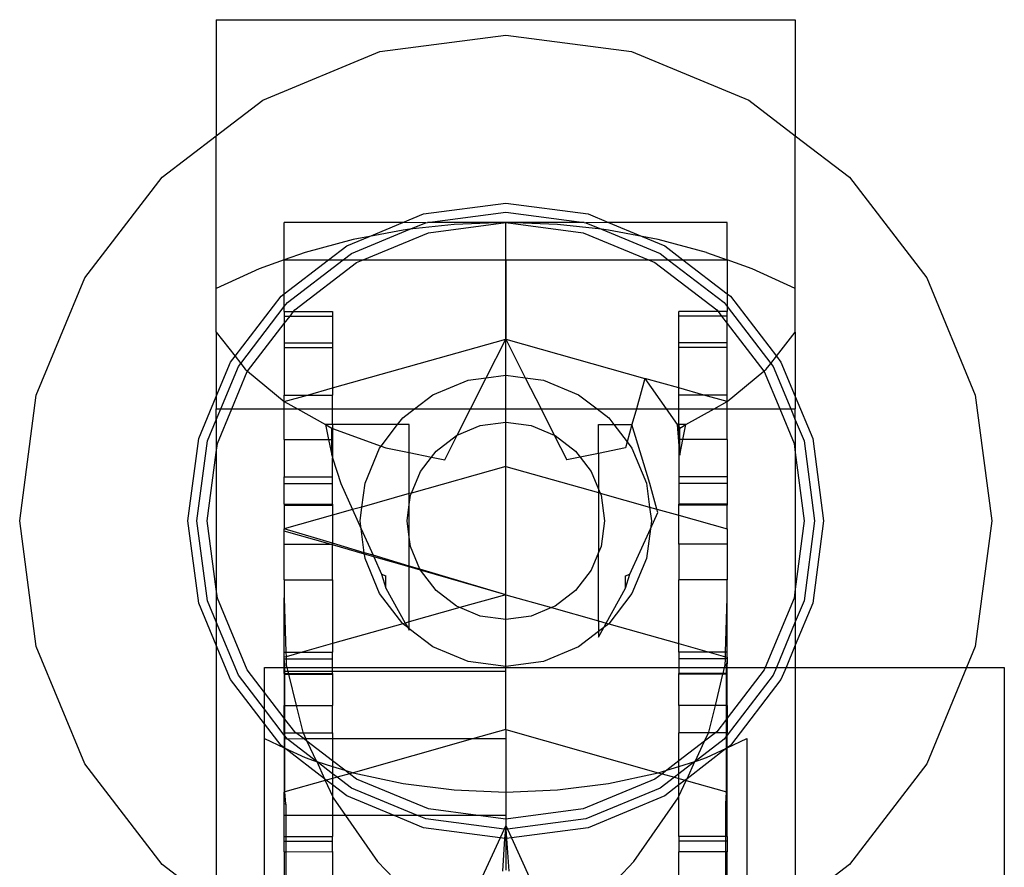
# Model space of a CAD drawing. Units: millimetres. Extents: x 105 to 2947, y -67 to 2166.
# Drawn here: x 313 to 374, y 667 to 720 of the extents above; entities that cross this region are included whole.
import ezdxf

# ---------------------------------------------------------------- set-up
doc = ezdxf.new("R2010")
doc.units = ezdxf.units.MM

msp = doc.modelspace()

# ---------------------------------------------------------------- linework, layer by layer
for p, q in [((325.438, 720.025), (361.438, 720.025)), ((325.438, 720.025), (325.438, 712.807)), ((361.438, 720.025), (361.438, 712.807)), ((335.615, 718.042), (343.438, 719.072)), ((343.438, 719.072), (351.26, 718.042)), ((328.326, 715.023), (335.615, 718.042)), ((351.26, 718.042), (358.55, 715.023)), ((325.438, 712.807), (328.326, 715.023)), ((358.55, 715.023), (361.438, 712.807)), ((322.066, 710.22), (325.438, 712.807)), ((325.438, 703.308), (325.438, 712.807)), ((361.438, 712.807), (364.809, 710.22)), ((361.438, 703.308), (361.438, 712.807)), ((317.263, 703.96), (322.066, 710.22)), ((364.809, 710.22), (369.612, 703.96)), ((338.323, 707.937), (343.438, 708.61)), ((343.438, 708.61), (348.552, 707.937)), ((337.044, 707.407), (338.323, 707.937)), ((338.572, 707.407), (343.438, 708.048)), ((343.438, 708.048), (348.303, 707.407)), ((348.552, 707.937), (349.832, 707.407)), ((329.668, 705.088), (329.668, 707.407)), ((337.044, 707.407), (329.668, 707.407)), ((334.964, 706.545), (337.044, 707.407)), ((338.468, 707.393), (337.044, 707.407)), ((337.483, 706.985), (338.468, 707.393)), ((340.226, 707.289), (337.483, 706.985)), ((338.468, 707.393), (338.572, 707.407)), ((343.438, 707.407), (338.572, 707.407)), ((338.634, 706.775), (343.438, 707.407)), ((343.438, 707.407), (340.226, 707.289)), ((346.649, 707.289), (343.438, 707.407)), ((343.438, 707.407), (348.241, 706.775)), ((348.303, 707.407), (343.438, 707.407)), ((343.438, 679.258), (343.438, 707.407)), ((349.392, 706.985), (346.649, 707.289)), ((348.303, 707.407), (348.407, 707.393)), ((349.832, 707.407), (348.407, 707.393)), ((348.407, 707.393), (349.392, 706.985)), ((349.832, 707.407), (351.912, 706.545)), ((357.207, 707.407), (349.832, 707.407)), ((357.207, 705.088), (357.207, 707.407)), ((333.557, 705.963), (334.964, 706.545)), ((333.838, 705.475), (337.483, 706.985)), ((334.964, 706.545), (333.951, 706.355)), ((334.562, 705.088), (338.634, 706.775)), ((337.052, 706.937), (334.964, 706.545)), ((337.483, 706.985), (337.052, 706.937)), ((348.241, 706.775), (352.313, 705.088)), ((349.823, 706.937), (349.392, 706.985)), ((349.392, 706.985), (353.037, 705.475)), ((351.912, 706.545), (349.823, 706.937)), ((352.924, 706.355), (351.912, 706.545)), ((351.912, 706.545), (353.319, 705.963)), ((333.951, 706.355), (330.959, 705.55)), ((332.417, 705.088), (333.557, 705.963)), ((355.916, 705.55), (352.924, 706.355)), ((353.319, 705.963), (354.458, 705.088)), ((330.959, 705.55), (329.668, 705.088)), ((333.333, 705.088), (333.838, 705.475)), ((353.037, 705.475), (353.542, 705.088)), ((355.916, 705.55), (357.207, 705.088)), ((329.668, 705.088), (328.11, 704.53)), ((329.668, 705.088), (332.417, 705.088)), ((329.668, 702.979), (332.417, 705.088)), ((329.668, 702.979), (329.668, 705.088)), ((329.862, 702.424), (333.333, 705.088)), ((330.315, 701.971), (334.158, 704.921)), ((332.417, 705.088), (333.333, 705.088)), ((333.333, 705.088), (334.562, 705.088)), ((334.158, 704.921), (334.562, 705.088)), ((334.562, 705.088), (343.438, 705.088)), ((343.438, 705.088), (343.438, 700.155)), ((343.438, 705.088), (352.313, 705.088)), ((352.313, 705.088), (352.717, 704.921)), ((352.313, 705.088), (353.542, 705.088)), ((352.717, 704.921), (356.561, 701.971)), ((353.542, 705.088), (357.014, 702.424)), ((353.542, 705.088), (354.458, 705.088)), ((354.458, 705.088), (357.207, 702.979)), ((354.458, 705.088), (357.207, 705.088)), ((358.765, 704.53), (357.207, 705.088)), ((357.207, 705.088), (357.207, 702.979)), ((328.11, 704.53), (325.438, 703.308)), ((361.438, 703.308), (358.765, 704.53)), ((314.243, 696.671), (317.263, 703.96)), ((369.612, 703.96), (372.632, 696.671)), ((325.438, 700.576), (325.438, 703.308)), ((329.464, 702.822), (329.668, 702.979)), ((329.668, 702.172), (329.668, 702.979)), ((357.207, 702.979), (357.412, 702.822)), ((357.207, 702.979), (357.207, 702.172)), ((361.438, 700.576), (361.438, 703.308)), ((326.603, 699.094), (329.464, 702.822)), ((329.668, 702.172), (329.862, 702.424)), ((357.014, 702.424), (357.207, 702.172)), ((357.412, 702.822), (360.272, 699.094)), ((326.959, 698.641), (329.668, 702.172)), ((329.668, 701.862), (329.668, 702.172)), ((329.668, 701.862), (329.668, 701.59)), ((329.668, 701.862), (330.23, 701.862)), ((330.022, 701.59), (330.23, 701.862)), ((330.23, 701.862), (330.315, 701.971)), ((330.23, 701.862), (332.668, 701.862)), ((332.668, 701.862), (332.668, 701.59)), ((356.645, 701.862), (354.207, 701.862)), ((354.207, 701.59), (354.207, 701.862)), ((356.561, 701.971), (356.645, 701.862)), ((357.207, 701.862), (356.645, 701.862)), ((356.645, 701.862), (356.853, 701.59)), ((357.207, 702.172), (359.917, 698.641)), ((357.207, 702.172), (357.207, 701.862)), ((357.207, 701.59), (357.207, 701.862)), ((327.389, 698.158), (329.668, 701.129)), ((329.668, 701.59), (329.668, 701.129)), ((329.668, 701.59), (330.022, 701.59)), ((329.668, 701.129), (330.022, 701.59)), ((329.668, 701.129), (329.668, 699.927)), ((330.022, 701.59), (332.668, 701.59)), ((332.668, 701.59), (332.668, 699.927)), ((354.207, 699.927), (354.207, 701.59)), ((356.853, 701.59), (354.207, 701.59)), ((357.207, 701.59), (356.853, 701.59)), ((356.853, 701.59), (357.207, 701.129)), ((357.207, 701.129), (357.207, 701.59)), ((357.207, 699.927), (357.207, 701.129)), ((357.207, 701.129), (359.487, 698.158)), ((325.438, 700.576), (326.603, 699.094)), ((325.438, 700.576), (325.438, 696.591)), ((360.272, 699.094), (361.438, 700.576)), ((361.438, 700.576), (361.438, 696.591)), ((329.668, 699.927), (332.668, 699.927)), ((329.668, 699.927), (329.668, 699.635)), ((332.668, 697.114), (343.438, 700.155)), ((332.668, 699.927), (332.668, 699.635)), ((342.222, 697.747), (343.438, 700.155)), ((343.438, 700.155), (352.084, 697.713)), ((343.438, 697.907), (343.438, 700.155)), ((343.438, 700.155), (344.654, 697.747)), ((357.207, 699.927), (354.207, 699.927)), ((354.207, 699.635), (354.207, 699.927)), ((357.207, 699.635), (357.207, 699.927)), ((329.668, 699.635), (332.668, 699.635)), ((329.668, 699.635), (329.668, 696.675)), ((332.668, 699.635), (332.668, 697.114)), ((357.207, 699.635), (354.207, 699.635)), ((354.207, 697.114), (354.207, 699.635)), ((357.207, 696.675), (357.207, 699.635)), ((325.438, 696.591), (326.323, 698.729)), ((326.323, 698.729), (326.603, 699.094)), ((326.603, 699.094), (326.959, 698.641)), ((326.81, 698.448), (326.959, 698.641)), ((326.959, 698.641), (327.243, 698.279)), ((359.632, 698.279), (359.917, 698.641)), ((359.917, 698.641), (360.272, 699.094)), ((359.917, 698.641), (360.065, 698.448)), ((360.272, 699.094), (360.552, 698.729)), ((360.552, 698.729), (361.438, 696.591)), ((325.718, 695.811), (326.81, 698.448)), ((326.405, 695.811), (327.365, 698.128)), ((327.243, 698.279), (327.389, 698.158)), ((327.365, 698.128), (327.389, 698.158)), ((327.389, 698.158), (329.668, 696.267)), ((357.207, 696.267), (359.487, 698.158)), ((359.487, 698.158), (359.632, 698.279)), ((359.487, 698.158), (359.51, 698.128)), ((359.51, 698.128), (360.47, 695.811)), ((360.065, 698.448), (361.157, 695.811)), ((338.908, 696.693), (341.093, 697.598)), ((341.093, 697.598), (342.222, 697.747)), ((341.244, 695.811), (342.222, 697.747)), ((342.222, 697.747), (343.438, 697.907)), ((343.438, 697.907), (344.654, 697.747)), ((343.438, 695.811), (343.438, 697.907)), ((344.654, 697.747), (345.782, 697.598)), ((344.654, 697.747), (345.631, 695.811)), ((345.782, 697.598), (347.967, 696.693)), ((352.084, 697.713), (351.558, 695.811)), ((352.084, 697.713), (353.417, 695.811)), ((354.207, 697.114), (352.084, 697.713)), ((331.112, 696.675), (332.668, 697.114)), ((332.668, 697.114), (332.668, 696.675)), ((355.763, 696.675), (354.207, 697.114)), ((354.207, 696.675), (354.207, 697.114)), ((313.214, 688.848), (314.243, 696.671)), ((324.349, 693.963), (325.438, 696.591)), ((325.438, 696.591), (325.438, 695.811)), ((329.668, 696.267), (331.112, 696.675)), ((329.668, 696.267), (329.668, 696.675)), ((329.668, 696.675), (331.112, 696.675)), ((329.668, 696.267), (330.484, 695.811)), ((329.668, 695.811), (329.668, 696.267)), ((331.112, 696.675), (332.668, 696.675)), ((332.668, 695.811), (332.668, 696.675)), ((337.758, 695.811), (338.908, 696.693)), ((347.967, 696.693), (349.117, 695.811)), ((354.207, 695.811), (354.207, 696.675)), ((355.763, 696.675), (354.207, 696.675)), ((357.207, 696.675), (355.763, 696.675)), ((357.207, 696.267), (355.763, 696.675)), ((356.391, 695.811), (357.207, 696.267)), ((357.207, 696.267), (357.207, 696.675)), ((357.207, 695.811), (357.207, 696.267)), ((361.438, 696.591), (362.526, 693.963)), ((361.438, 696.591), (361.438, 695.811)), ((372.632, 696.671), (373.662, 688.848)), ((325.438, 695.811), (325.718, 695.811)), ((325.438, 695.134), (325.438, 695.811)), ((325.438, 695.134), (325.718, 695.811)), ((325.511, 693.652), (326.405, 695.811)), ((325.718, 695.811), (326.405, 695.811)), ((326.405, 695.811), (329.668, 695.811)), ((329.668, 693.905), (329.668, 695.811)), ((329.668, 695.811), (330.484, 695.811)), ((330.484, 695.811), (332.23, 694.834)), ((330.484, 695.811), (332.668, 695.811)), ((332.668, 694.834), (332.668, 695.811)), ((332.668, 695.811), (337.758, 695.811)), ((337.032, 695.254), (337.758, 695.811)), ((337.758, 695.811), (341.244, 695.811)), ((340.421, 694.18), (341.244, 695.811)), ((341.244, 695.811), (343.438, 695.811)), ((343.438, 694.981), (343.438, 695.811)), ((343.438, 695.811), (345.631, 695.811)), ((345.631, 695.811), (346.455, 694.18)), ((345.631, 695.811), (349.117, 695.811)), ((349.117, 695.811), (349.843, 695.254)), ((349.117, 695.811), (351.558, 695.811)), ((351.558, 695.811), (351.287, 694.834)), ((351.558, 695.811), (353.417, 695.811)), ((353.417, 695.811), (354.101, 694.834)), ((353.417, 695.811), (354.207, 695.811)), ((354.207, 694.834), (354.207, 695.811)), ((354.207, 695.811), (356.391, 695.811)), ((354.645, 694.834), (356.391, 695.811)), ((356.391, 695.811), (357.207, 695.811)), ((357.207, 693.905), (357.207, 695.811)), ((357.207, 695.811), (360.47, 695.811)), ((360.47, 695.811), (361.364, 693.652)), ((360.47, 695.811), (361.157, 695.811)), ((361.157, 695.811), (361.438, 695.134)), ((361.157, 695.811), (361.438, 695.811)), ((361.438, 695.134), (361.438, 695.811)), ((324.892, 693.817), (325.438, 695.134)), ((325.438, 695.134), (325.438, 693.093)), ((336.71, 694.834), (337.032, 695.254)), ((341.85, 694.772), (343.438, 694.981)), ((343.438, 694.981), (345.025, 694.772)), ((343.438, 692.234), (343.438, 694.981)), ((349.843, 695.254), (350.165, 694.834)), ((361.438, 695.134), (361.983, 693.817)), ((361.438, 695.134), (361.438, 693.093)), ((332.23, 694.834), (332.621, 694.616)), ((332.668, 694.834), (332.23, 694.834)), ((332.23, 694.834), (332.42, 693.905)), ((332.621, 694.616), (332.668, 694.598)), ((332.621, 693.905), (332.621, 694.616)), ((336.71, 694.834), (332.668, 694.834)), ((332.668, 694.834), (332.668, 694.598)), ((332.668, 694.598), (335.686, 693.499)), ((332.668, 694.598), (332.668, 693.905)), ((335.686, 693.499), (336.71, 694.834)), ((337.438, 694.834), (336.71, 694.834)), ((337.438, 693.089), (337.438, 694.834)), ((340.421, 694.18), (341.85, 694.772)), ((345.025, 694.772), (346.455, 694.18)), ((349.207, 693.041), (349.207, 694.834)), ((349.207, 694.834), (350.165, 694.834)), ((350.165, 694.834), (351.287, 694.834)), ((350.165, 694.834), (350.99, 693.759)), ((351.287, 694.834), (350.99, 693.759)), ((352.4, 691.167), (351.287, 694.834)), ((354.101, 694.834), (354.207, 693.516)), ((354.207, 694.834), (354.101, 694.834)), ((354.101, 694.834), (354.254, 694.616)), ((354.645, 694.834), (354.207, 694.834)), ((354.207, 694.834), (354.207, 693.905)), ((354.254, 694.616), (354.645, 694.834)), ((354.254, 692.926), (354.254, 694.616)), ((354.455, 693.905), (354.645, 694.834)), ((323.676, 688.848), (324.349, 693.963)), ((324.238, 688.848), (324.892, 693.817)), ((329.668, 693.905), (332.42, 693.905)), ((329.668, 693.905), (329.668, 691.582)), ((332.42, 693.905), (332.621, 692.926)), ((332.42, 693.905), (332.621, 693.905)), ((332.621, 692.926), (332.621, 693.905)), ((332.621, 693.905), (332.668, 693.905)), ((332.668, 693.905), (332.668, 692.775)), ((339.101, 693.185), (340.371, 694.159)), ((339.64, 692.633), (340.421, 694.18)), ((340.371, 694.159), (340.421, 694.18)), ((346.455, 694.18), (346.504, 694.159)), ((346.455, 694.18), (347.235, 692.633)), ((346.504, 694.159), (347.774, 693.185)), ((350.99, 693.759), (350.887, 693.389)), ((350.99, 693.759), (351.283, 693.377)), ((354.207, 693.905), (354.207, 693.516)), ((354.455, 693.905), (354.207, 693.905)), ((354.254, 692.926), (354.455, 693.905)), ((357.207, 693.905), (354.455, 693.905)), ((357.207, 693.905), (357.207, 691.582)), ((361.983, 693.817), (362.637, 688.848)), ((362.526, 693.963), (363.2, 688.848)), ((324.879, 688.848), (325.438, 693.093)), ((325.438, 693.093), (325.511, 693.652)), ((325.438, 693.093), (325.438, 684.603)), ((334.688, 691.193), (335.593, 693.377)), ((335.593, 693.377), (335.686, 693.499)), ((335.686, 693.499), (335.988, 693.389)), ((335.988, 693.389), (337.438, 693.089)), ((337.438, 690.54), (337.438, 693.089)), ((337.438, 693.089), (338.81, 692.805)), ((338.81, 692.805), (339.101, 693.185)), ((347.774, 693.185), (348.065, 692.805)), ((350.887, 693.389), (349.207, 693.041)), ((351.283, 693.377), (352.188, 691.193)), ((354.207, 693.516), (354.254, 692.926)), ((354.207, 693.516), (354.207, 691.582)), ((361.364, 693.652), (361.438, 693.093)), ((361.438, 693.093), (361.996, 688.848)), ((361.438, 693.093), (361.438, 684.603)), ((332.621, 692.926), (332.668, 692.775)), ((332.668, 692.775), (333.174, 691.167)), ((332.668, 691.582), (332.668, 692.775)), ((338.127, 691.914), (338.81, 692.805)), ((338.81, 692.805), (339.64, 692.633)), ((348.065, 692.805), (347.235, 692.633)), ((349.207, 693.041), (348.065, 692.805)), ((348.065, 692.805), (348.749, 691.914)), ((349.207, 693.041), (349.207, 690.808)), ((343.438, 692.234), (337.573, 690.578)), ((337.573, 690.578), (338.127, 691.914)), ((343.438, 684.251), (343.438, 692.234)), ((343.438, 692.234), (349.207, 690.605)), ((348.749, 691.914), (349.207, 690.808)), ((329.668, 691.582), (332.668, 691.582)), ((329.668, 691.167), (329.668, 691.582)), ((332.668, 691.167), (332.668, 691.582)), ((357.207, 691.582), (354.207, 691.582)), ((354.207, 691.582), (354.207, 691.167)), ((357.207, 691.582), (357.207, 691.167)), ((329.668, 691.167), (332.668, 691.167)), ((329.668, 689.876), (329.668, 691.167)), ((332.668, 689.876), (332.668, 691.167)), ((333.174, 691.167), (333.907, 689.543)), ((334.492, 689.708), (334.688, 691.193)), ((349.207, 690.808), (349.207, 690.605)), ((349.207, 690.808), (349.302, 690.578)), ((352.188, 691.193), (352.383, 689.708)), ((352.83, 689.582), (352.4, 691.167)), ((357.207, 691.167), (354.207, 691.167)), ((354.207, 691.167), (354.207, 689.876)), ((357.207, 691.167), (357.207, 689.876)), ((337.438, 690.54), (334.492, 689.708)), ((337.573, 690.578), (337.438, 690.54)), ((337.438, 689.855), (337.438, 690.54)), ((337.438, 689.855), (337.514, 690.435)), ((337.514, 690.435), (337.573, 690.578)), ((349.207, 690.605), (349.302, 690.578)), ((349.207, 690.605), (349.207, 686.888)), ((349.302, 690.578), (349.361, 690.435)), ((349.302, 690.578), (352.383, 689.708)), ((349.361, 690.435), (349.57, 688.848)), ((329.668, 689.876), (332.668, 689.876)), ((329.668, 689.876), (329.668, 689.821)), ((329.668, 689.821), (332.668, 689.821)), ((329.668, 689.821), (329.668, 688.346)), ((332.668, 689.876), (332.668, 689.821)), ((332.668, 689.821), (332.668, 689.193)), ((333.907, 689.543), (332.668, 689.193)), ((334.492, 689.708), (333.907, 689.543)), ((333.907, 689.543), (334.445, 688.35)), ((334.379, 688.848), (334.492, 689.708)), ((337.305, 688.848), (337.438, 689.855)), ((337.438, 687.841), (337.438, 689.855)), ((352.383, 689.708), (352.496, 688.848)), ((352.383, 689.708), (352.83, 689.582)), ((352.888, 689.365), (352.83, 689.582)), ((352.83, 689.582), (354.207, 689.193)), ((357.207, 689.876), (354.207, 689.876)), ((354.207, 689.821), (354.207, 689.876)), ((357.207, 689.821), (354.207, 689.821)), ((354.207, 689.193), (354.207, 689.821)), ((357.207, 689.876), (357.207, 689.821)), ((357.207, 688.346), (357.207, 689.821)), ((314.243, 681.026), (313.214, 688.848)), ((324.349, 683.733), (323.676, 688.848)), ((324.892, 683.879), (324.238, 688.848)), ((325.438, 684.603), (324.879, 688.848)), ((332.668, 689.193), (329.668, 688.346)), ((332.668, 689.193), (332.668, 687.454)), ((334.445, 688.35), (334.379, 688.848)), ((337.438, 687.841), (337.305, 688.848)), ((349.57, 688.848), (349.361, 687.261)), ((352.431, 688.35), (352.888, 689.365)), ((352.496, 688.848), (352.431, 688.35)), ((354.207, 687.394), (354.207, 689.193)), ((354.207, 689.193), (357.207, 688.346)), ((361.996, 688.848), (361.438, 684.603)), ((362.637, 688.848), (361.983, 683.879)), ((363.2, 688.848), (362.526, 683.733)), ((373.662, 688.848), (372.632, 681.026)), ((329.668, 688.213), (329.668, 688.346)), ((332.668, 687.454), (329.668, 688.346)), ((332.512, 687.394), (329.668, 688.213)), ((329.668, 687.394), (329.668, 688.213)), ((334.64, 686.867), (334.445, 688.35)), ((334.445, 688.35), (335.187, 686.705)), ((351.158, 685.528), (352.431, 688.35)), ((352.431, 688.35), (352.188, 686.504)), ((357.207, 688.346), (357.207, 687.394)), ((337.514, 687.261), (337.438, 687.841)), ((337.438, 686.035), (337.438, 687.841)), ((329.668, 685.175), (329.668, 687.394)), ((329.668, 687.394), (332.512, 687.394)), ((332.512, 687.394), (332.668, 687.394)), ((332.668, 687.35), (332.512, 687.394)), ((334.64, 686.867), (332.668, 687.454)), ((332.668, 687.454), (332.668, 687.394)), ((332.668, 687.35), (332.668, 687.394)), ((332.668, 685.175), (332.668, 687.35)), ((334.651, 686.779), (332.668, 687.35)), ((338.104, 685.837), (337.514, 687.261)), ((349.361, 687.261), (349.207, 686.888)), ((357.207, 687.394), (354.207, 687.394)), ((354.207, 687.394), (354.207, 685.175)), ((357.207, 687.394), (357.207, 685.175)), ((335.187, 686.705), (334.64, 686.867)), ((334.651, 686.779), (334.64, 686.867)), ((334.688, 686.504), (334.651, 686.779)), ((335.228, 686.613), (334.651, 686.779)), ((335.593, 684.319), (334.688, 686.504)), ((337.438, 686.035), (335.187, 686.705)), ((335.187, 686.705), (335.228, 686.613)), ((335.228, 686.613), (335.718, 685.528)), ((337.438, 685.977), (335.228, 686.613)), ((349.207, 686.888), (348.749, 685.782)), ((349.207, 682.622), (349.207, 686.888)), ((352.188, 686.504), (351.283, 684.319)), ((338.104, 685.837), (337.438, 686.035)), ((337.438, 685.977), (337.438, 686.035)), ((338.127, 685.782), (337.438, 685.977)), ((337.438, 682.557), (337.438, 685.977)), ((338.127, 685.782), (338.104, 685.837)), ((343.438, 684.251), (338.104, 685.837)), ((339.101, 684.512), (338.127, 685.782)), ((343.438, 684.251), (338.127, 685.782)), ((348.749, 685.782), (347.774, 684.512)), ((329.668, 685.175), (332.668, 685.175)), ((329.668, 685.175), (329.668, 684.065)), ((332.668, 685.175), (332.668, 681.21)), ((335.718, 685.528), (335.988, 684.665)), ((335.718, 685.528), (335.988, 685.433)), ((335.988, 684.665), (335.988, 685.433)), ((350.887, 685.433), (351.158, 685.528)), ((350.887, 684.665), (351.158, 685.528)), ((350.887, 684.665), (350.887, 685.433)), ((357.207, 685.175), (354.207, 685.175)), ((354.207, 681.21), (354.207, 685.175)), ((357.207, 684.065), (357.207, 685.175)), ((325.511, 684.045), (325.438, 684.603)), ((325.438, 684.603), (325.438, 682.563)), ((335.988, 684.665), (337.189, 682.486)), ((340.371, 683.537), (339.101, 684.512)), ((347.774, 684.512), (346.504, 683.537)), ((349.686, 682.486), (350.887, 684.665)), ((361.438, 684.603), (361.364, 684.045)), ((361.438, 684.603), (361.438, 682.563)), ((325.438, 682.563), (324.892, 683.879)), ((327.365, 679.569), (325.511, 684.045)), ((329.668, 684.065), (329.769, 680.678)), ((329.668, 680.678), (329.668, 684.065)), ((337.032, 682.443), (335.593, 684.319)), ((343.438, 684.251), (340.59, 683.447)), ((343.438, 682.716), (343.438, 684.251)), ((343.438, 684.251), (346.286, 683.447)), ((351.283, 684.319), (349.843, 682.443)), ((357.106, 680.678), (357.207, 684.065)), ((357.207, 680.678), (357.207, 684.065)), ((361.364, 684.045), (359.578, 679.734)), ((361.983, 683.879), (361.438, 682.563)), ((325.438, 681.105), (324.349, 683.733)), ((340.59, 683.447), (337.438, 682.557)), ((340.59, 683.447), (340.371, 683.537)), ((341.85, 682.925), (340.59, 683.447)), ((346.286, 683.447), (345.025, 682.925)), ((346.504, 683.537), (346.286, 683.447)), ((346.286, 683.447), (349.207, 682.622)), ((362.526, 683.733), (361.438, 681.105)), ((343.438, 682.716), (341.85, 682.925)), ((345.025, 682.925), (343.438, 682.716)), ((343.438, 679.789), (343.438, 682.716)), ((326.81, 679.248), (325.438, 682.563)), ((325.438, 682.563), (325.438, 681.105)), ((337.032, 682.443), (332.668, 681.21)), ((337.189, 682.486), (337.032, 682.443)), ((337.346, 682.202), (337.032, 682.443)), ((337.438, 682.557), (337.189, 682.486)), ((337.189, 682.486), (337.346, 682.202)), ((337.346, 682.202), (337.438, 682.036)), ((337.438, 682.132), (337.346, 682.202)), ((337.438, 682.132), (337.438, 682.557)), ((337.438, 682.036), (337.438, 682.132)), ((338.908, 681.003), (337.438, 682.132)), ((349.207, 682.622), (349.207, 681.955)), ((349.207, 682.622), (349.686, 682.486)), ((349.207, 681.618), (349.529, 682.202)), ((349.529, 682.202), (349.207, 681.955)), ((349.529, 682.202), (349.686, 682.486)), ((349.843, 682.443), (349.529, 682.202)), ((349.686, 682.486), (349.843, 682.443)), ((349.843, 682.443), (354.207, 681.21)), ((361.438, 682.563), (360.266, 679.734)), ((361.438, 682.563), (361.438, 681.105)), ((349.207, 681.955), (347.967, 681.003)), ((349.207, 681.955), (349.207, 681.618)), ((317.263, 673.736), (314.243, 681.026)), ((326.323, 678.967), (325.438, 681.105)), ((325.438, 681.105), (325.438, 666.215)), ((332.668, 681.21), (330.785, 680.678)), ((332.668, 681.21), (332.668, 680.678)), ((341.093, 680.098), (338.908, 681.003)), ((347.967, 681.003), (345.782, 680.098)), ((354.207, 680.678), (354.207, 681.21)), ((354.207, 681.21), (356.09, 680.678)), ((361.438, 681.105), (360.87, 679.734)), ((361.438, 681.105), (361.438, 679.734)), ((372.632, 681.026), (372.097, 679.734)), ((329.668, 680.363), (329.668, 680.678)), ((329.668, 680.678), (329.769, 680.678)), ((329.777, 680.393), (329.668, 680.363)), ((329.668, 680.256), (329.668, 680.363)), ((329.706, 679.929), (329.668, 680.256)), ((329.668, 679.948), (329.668, 680.256)), ((329.668, 680.256), (329.781, 680.256)), ((329.769, 680.678), (329.777, 680.393)), ((329.769, 680.678), (330.785, 680.678)), ((330.785, 680.678), (329.777, 680.393)), ((329.777, 680.393), (329.781, 680.256)), ((329.781, 680.256), (332.668, 680.256)), ((329.781, 680.256), (329.793, 679.87)), ((330.785, 680.678), (332.668, 680.678)), ((332.668, 680.256), (332.668, 680.678)), ((332.668, 679.734), (332.668, 680.256)), ((354.207, 680.678), (354.207, 680.256)), ((356.09, 680.678), (354.207, 680.678)), ((357.094, 680.256), (354.207, 680.256)), ((354.207, 680.256), (354.207, 679.734)), ((357.106, 680.678), (356.09, 680.678)), ((356.09, 680.678), (357.098, 680.393)), ((357.082, 679.87), (357.094, 680.256)), ((357.094, 680.256), (357.098, 680.393)), ((357.207, 680.256), (357.094, 680.256)), ((357.098, 680.393), (357.106, 680.678)), ((357.098, 680.393), (357.207, 680.363)), ((357.207, 680.678), (357.106, 680.678)), ((357.207, 680.256), (357.169, 679.929)), ((357.207, 680.363), (357.207, 680.678)), ((357.207, 680.363), (357.207, 680.256)), ((357.207, 680.256), (357.207, 679.948)), ((328.438, 679.734), (329.668, 679.734)), ((328.438, 678.171), (328.438, 679.734)), ((329.668, 679.948), (329.706, 679.929)), ((329.668, 679.734), (329.668, 679.948)), ((329.668, 679.466), (329.668, 679.734)), ((329.668, 679.734), (329.706, 679.734)), ((329.706, 679.734), (329.706, 679.929)), ((329.706, 679.466), (329.706, 679.734)), ((329.706, 679.734), (329.826, 679.734)), ((329.793, 679.87), (329.826, 679.734)), ((329.826, 679.734), (329.892, 679.466)), ((329.826, 679.734), (332.668, 679.734)), ((332.668, 679.466), (332.668, 679.734)), ((332.668, 679.734), (343.438, 679.734)), ((343.438, 679.789), (341.093, 680.098)), ((345.782, 680.098), (343.438, 679.789)), ((343.438, 679.734), (343.438, 679.789)), ((343.438, 679.466), (343.438, 679.734)), ((343.438, 679.734), (354.207, 679.734)), ((354.207, 679.734), (354.207, 679.348)), ((354.207, 679.734), (357.049, 679.734)), ((356.955, 679.348), (357.049, 679.734)), ((357.049, 679.734), (357.082, 679.87)), ((357.049, 679.734), (357.169, 679.734)), ((357.169, 679.929), (357.207, 679.948)), ((357.169, 679.734), (357.169, 679.929)), ((357.169, 679.348), (357.169, 679.734)), ((357.169, 679.734), (357.207, 679.734)), ((357.207, 679.734), (357.207, 679.948)), ((357.207, 679.348), (357.207, 679.734)), ((357.207, 679.734), (359.578, 679.734)), ((359.578, 679.734), (359.51, 679.569)), ((359.578, 679.734), (360.266, 679.734)), ((360.266, 679.734), (360.065, 679.248)), ((360.266, 679.734), (360.87, 679.734)), ((360.87, 679.734), (360.552, 678.967)), ((360.87, 679.734), (361.438, 679.734)), ((361.438, 679.734), (372.097, 679.734)), ((361.438, 679.734), (361.438, 666.215)), ((372.097, 679.734), (369.612, 673.736)), ((372.097, 679.734), (374.438, 679.734)), ((374.438, 679.734), (374.438, 659.994)), ((328.438, 677.128), (326.81, 679.248)), ((328.438, 678.171), (327.365, 679.569)), ((329.706, 679.466), (329.668, 679.466)), ((329.668, 679.348), (329.668, 679.466)), ((329.668, 679.348), (329.668, 679.301)), ((329.668, 679.348), (329.706, 679.348)), ((329.668, 679.301), (329.668, 677.366)), ((329.668, 679.301), (329.706, 679.301)), ((329.892, 679.466), (329.706, 679.466)), ((329.706, 679.348), (329.706, 679.466)), ((329.706, 679.348), (329.92, 679.348)), ((329.706, 679.301), (329.706, 679.348)), ((329.706, 679.301), (329.932, 679.301)), ((329.706, 677.366), (329.706, 679.301)), ((332.668, 679.466), (329.892, 679.466)), ((329.892, 679.466), (329.92, 679.348)), ((329.92, 679.348), (332.668, 679.348)), ((329.92, 679.348), (329.932, 679.301)), ((329.932, 679.301), (332.668, 679.301)), ((329.932, 679.301), (330.405, 677.366)), ((343.438, 679.466), (332.668, 679.466)), ((332.668, 679.348), (332.668, 679.466)), ((332.668, 679.348), (332.668, 679.301)), ((332.668, 679.301), (332.668, 677.366)), ((343.438, 675.865), (343.438, 679.466)), ((354.207, 679.301), (354.207, 679.348)), ((356.955, 679.348), (354.207, 679.348)), ((354.207, 677.366), (354.207, 679.301)), ((356.943, 679.301), (354.207, 679.301)), ((356.47, 677.366), (356.943, 679.301)), ((356.943, 679.301), (356.955, 679.348)), ((357.169, 679.301), (356.943, 679.301)), ((357.169, 679.348), (356.955, 679.348)), ((357.207, 679.348), (357.169, 679.348)), ((357.169, 679.301), (357.169, 679.348)), ((357.207, 679.301), (357.169, 679.301)), ((357.169, 677.366), (357.169, 679.301)), ((359.51, 679.569), (357.207, 676.567)), ((357.207, 679.301), (357.207, 679.348)), ((357.207, 677.366), (357.207, 679.301)), ((360.065, 679.248), (357.207, 675.524)), ((328.438, 676.211), (326.323, 678.967)), ((360.552, 678.967), (357.412, 674.874)), ((329.668, 676.567), (328.438, 678.171)), ((328.438, 677.128), (328.438, 678.171)), ((329.668, 676.567), (329.668, 677.366)), ((329.668, 677.366), (329.706, 677.366)), ((329.706, 677.366), (330.405, 677.366)), ((329.706, 676.518), (329.706, 677.366)), ((330.405, 677.366), (332.668, 677.366)), ((330.405, 677.366), (330.811, 675.705)), ((332.668, 675.665), (332.668, 677.366)), ((354.207, 677.366), (354.207, 675.665)), ((356.47, 677.366), (354.207, 677.366)), ((356.064, 675.705), (356.47, 677.366)), ((357.169, 677.366), (356.47, 677.366)), ((357.207, 677.366), (357.169, 677.366)), ((357.169, 676.518), (357.169, 677.366)), ((357.207, 677.366), (357.207, 676.567)), ((329.668, 675.524), (328.438, 677.128)), ((328.438, 676.211), (328.438, 677.128)), ((329.668, 675.665), (329.668, 676.567)), ((329.706, 676.518), (329.668, 676.567)), ((357.207, 676.567), (357.169, 676.518)), ((357.207, 676.567), (357.207, 675.665)), ((329.464, 674.874), (328.438, 676.211)), ((328.438, 675.301), (328.438, 676.211)), ((330.315, 675.725), (329.706, 676.518)), ((329.706, 675.665), (329.706, 676.518)), ((357.169, 676.518), (356.561, 675.725)), ((357.169, 675.665), (357.169, 676.518)), ((329.668, 675.665), (329.706, 675.665)), ((329.668, 675.665), (329.668, 675.524)), ((329.668, 675.524), (329.668, 675.282)), ((329.706, 675.475), (329.668, 675.524)), ((329.706, 675.665), (330.393, 675.665)), ((329.706, 675.475), (329.706, 675.665)), ((329.862, 675.272), (329.706, 675.475)), ((329.706, 675.282), (329.706, 675.475)), ((330.393, 675.665), (330.315, 675.725)), ((330.892, 675.282), (330.393, 675.665)), ((330.393, 675.665), (330.83, 675.665)), ((330.811, 675.705), (330.83, 675.665)), ((330.83, 675.665), (331.008, 675.282)), ((330.83, 675.665), (332.668, 675.665)), ((332.668, 675.665), (332.668, 675.282)), ((343.438, 675.865), (341.374, 675.282)), ((343.438, 675.865), (343.438, 675.282)), ((343.438, 675.865), (352.924, 673.173)), ((356.045, 675.665), (354.207, 675.665)), ((354.207, 673.919), (354.207, 675.665)), ((355.803, 675.144), (356.045, 675.665)), ((356.482, 675.665), (355.803, 675.144)), ((356.045, 675.665), (356.064, 675.705)), ((356.482, 675.665), (356.045, 675.665)), ((356.561, 675.725), (356.482, 675.665)), ((357.169, 675.665), (356.482, 675.665)), ((357.169, 675.475), (357.014, 675.272)), ((357.207, 675.665), (357.169, 675.665)), ((357.169, 675.475), (357.169, 675.665)), ((357.207, 675.524), (357.169, 675.475)), ((357.169, 674.706), (357.169, 675.475)), ((357.207, 675.524), (357.207, 675.665)), ((357.207, 674.724), (357.207, 675.524)), ((328.438, 675.301), (329.668, 674.724)), ((328.438, 666.215), (328.438, 675.301)), ((329.668, 674.724), (329.464, 674.874)), ((329.706, 675.282), (329.668, 675.282)), ((329.668, 675.282), (329.668, 674.724)), ((329.668, 674.724), (329.706, 674.706)), ((329.668, 674.724), (329.668, 671.976)), ((329.862, 675.272), (329.706, 675.282)), ((329.706, 674.706), (329.706, 675.282)), ((329.706, 674.706), (330.959, 674.119)), ((332.159, 672.806), (329.706, 674.706)), ((329.706, 671.987), (329.706, 674.706)), ((330.892, 675.282), (329.862, 675.272)), ((331.66, 673.88), (329.862, 675.272)), ((331.008, 675.282), (330.892, 675.282)), ((331.072, 675.144), (330.892, 675.282)), ((331.008, 675.282), (331.072, 675.144)), ((332.668, 675.282), (331.008, 675.282)), ((332.668, 673.919), (331.072, 675.144)), ((331.072, 675.144), (331.66, 673.88)), ((332.668, 675.282), (332.668, 673.919)), ((341.374, 675.282), (332.668, 675.282)), ((341.374, 675.282), (333.951, 673.173)), ((343.438, 675.282), (341.374, 675.282)), ((343.438, 675.282), (343.438, 671.968)), ((355.803, 675.144), (354.207, 673.919)), ((357.169, 674.706), (354.716, 672.806)), ((357.014, 675.272), (355.215, 673.88)), ((355.215, 673.88), (355.803, 675.144)), ((355.916, 674.119), (357.169, 674.706)), ((357.169, 674.706), (357.207, 674.724)), ((357.169, 671.987), (357.169, 674.706)), ((357.207, 674.724), (358.438, 675.301)), ((357.412, 674.874), (357.207, 674.724)), ((357.207, 671.976), (357.207, 674.724)), ((358.438, 675.301), (358.438, 666.215)), ((330.959, 674.119), (331.477, 673.936)), ((355.398, 673.936), (355.916, 674.119)), ((322.066, 667.476), (317.263, 673.736)), ((331.477, 673.936), (331.66, 673.88)), ((331.66, 673.88), (331.687, 673.871)), ((331.687, 673.871), (332.668, 673.569)), ((332.668, 673.118), (331.687, 673.871)), ((331.687, 673.871), (332.159, 672.806)), ((332.668, 673.919), (332.668, 673.569)), ((333.432, 673.333), (332.668, 673.919)), ((332.668, 673.569), (333.432, 673.333)), ((332.668, 673.569), (332.668, 673.118)), ((354.207, 673.919), (353.444, 673.333)), ((353.444, 673.333), (354.207, 673.569)), ((354.207, 673.569), (354.207, 673.919)), ((354.207, 673.569), (355.188, 673.871)), ((355.188, 673.871), (354.207, 673.118)), ((354.207, 673.118), (354.207, 673.569)), ((354.716, 672.806), (355.188, 673.871)), ((355.188, 673.871), (355.215, 673.88)), ((355.215, 673.88), (355.398, 673.936)), ((369.612, 673.736), (364.809, 667.476)), ((332.668, 673.118), (332.668, 672.823)), ((332.949, 672.903), (332.668, 673.118)), ((332.949, 672.903), (332.668, 672.823)), ((333.712, 673.118), (332.949, 672.903)), ((333.838, 672.221), (332.949, 672.903)), ((333.432, 673.333), (333.951, 673.173)), ((333.712, 673.118), (333.432, 673.333)), ((333.951, 673.173), (333.712, 673.118)), ((334.158, 672.776), (333.712, 673.118)), ((333.951, 673.173), (337.052, 672.506)), ((349.823, 672.506), (352.924, 673.173)), ((353.163, 673.118), (352.717, 672.776)), ((352.924, 673.173), (353.444, 673.333)), ((352.924, 673.173), (353.163, 673.118)), ((353.926, 672.903), (353.037, 672.221)), ((353.444, 673.333), (353.163, 673.118)), ((353.163, 673.118), (353.926, 672.903)), ((354.207, 673.118), (353.926, 672.903)), ((353.926, 672.903), (354.207, 672.823)), ((354.207, 672.823), (354.207, 673.118)), ((332.211, 672.694), (329.706, 671.987)), ((332.28, 672.714), (332.159, 672.806)), ((332.159, 672.806), (332.211, 672.694)), ((332.28, 672.714), (332.211, 672.694)), ((332.211, 672.694), (332.668, 671.712)), ((332.668, 672.823), (332.28, 672.714)), ((332.668, 672.415), (332.28, 672.714)), ((332.668, 672.823), (332.668, 672.415)), ((332.668, 672.415), (332.668, 671.712)), ((333.557, 671.734), (332.668, 672.415)), ((338.634, 670.922), (334.158, 672.776)), ((337.052, 672.506), (340.226, 672.103)), ((346.649, 672.103), (349.823, 672.506)), ((352.717, 672.776), (348.241, 670.922)), ((354.207, 672.415), (353.319, 671.734)), ((354.207, 672.415), (354.207, 672.823)), ((354.207, 672.823), (354.596, 672.714)), ((354.596, 672.714), (354.207, 672.415)), ((354.207, 671.712), (354.664, 672.694)), ((354.207, 671.712), (354.207, 672.415)), ((354.716, 672.806), (354.596, 672.714)), ((354.596, 672.714), (354.664, 672.694)), ((354.664, 672.694), (354.716, 672.806)), ((354.664, 672.694), (357.169, 671.987)), ((329.706, 671.987), (329.668, 671.976)), ((329.668, 671.266), (329.668, 671.976)), ((329.754, 671.227), (329.706, 671.987)), ((332.668, 671.712), (332.711, 671.619)), ((332.668, 671.712), (332.668, 670.514)), ((336.501, 670.514), (333.557, 671.734)), ((337.959, 670.514), (333.838, 672.221)), ((340.226, 672.103), (343.438, 671.968)), ((343.438, 671.968), (346.649, 672.103)), ((343.438, 671.968), (343.438, 670.514)), ((353.037, 672.221), (348.407, 670.303)), ((353.319, 671.734), (348.552, 669.759)), ((354.164, 671.619), (354.207, 671.712)), ((354.207, 669.203), (354.207, 671.712)), ((357.122, 671.227), (357.169, 671.987)), ((357.169, 671.987), (357.207, 671.976)), ((357.207, 671.266), (357.207, 671.976)), ((329.668, 671.266), (329.754, 671.227)), ((329.668, 670.514), (329.668, 671.266)), ((329.754, 671.227), (329.754, 670.514)), ((332.711, 671.619), (333.481, 670.514)), ((351.404, 667.658), (354.164, 671.619)), ((357.122, 671.227), (357.207, 671.266)), ((357.122, 669.203), (357.122, 671.227)), ((357.207, 669.203), (357.207, 671.266)), ((329.754, 670.514), (329.668, 670.514)), ((329.668, 669.203), (329.668, 670.514)), ((329.754, 670.514), (329.754, 669.203)), ((332.668, 670.514), (329.754, 670.514)), ((333.481, 670.514), (332.668, 670.514)), ((332.668, 670.514), (332.668, 669.203)), ((333.481, 670.514), (335.472, 667.658)), ((336.501, 670.514), (333.481, 670.514)), ((338.323, 669.759), (336.501, 670.514)), ((337.959, 670.514), (336.501, 670.514)), ((338.468, 670.303), (337.959, 670.514)), ((341.732, 670.514), (337.959, 670.514)), ((341.732, 670.514), (338.634, 670.922)), ((343.438, 670.289), (341.732, 670.514)), ((343.438, 670.514), (341.732, 670.514)), ((348.241, 670.922), (343.438, 670.289)), ((343.438, 670.514), (343.438, 670.289)), ((343.333, 669.662), (338.468, 670.303)), ((343.438, 669.891), (343.333, 669.662)), ((343.438, 670.289), (343.438, 669.891)), ((343.438, 669.891), (343.542, 669.662)), ((343.438, 669.891), (343.438, 669.649)), ((348.407, 670.303), (343.542, 669.662)), ((329.668, 668.91), (329.668, 669.203)), ((329.668, 669.203), (329.754, 669.203)), ((329.754, 669.203), (332.668, 669.203)), ((329.754, 669.203), (329.754, 668.91)), ((332.668, 668.91), (332.668, 669.203)), ((343.09, 669.132), (338.323, 669.759)), ((343.333, 669.662), (343.09, 669.132)), ((343.438, 669.649), (343.333, 669.662)), ((343.385, 669.093), (343.438, 669.649)), ((343.542, 669.662), (343.438, 669.649)), ((343.438, 669.649), (343.49, 669.093)), ((343.438, 669.649), (343.438, 669.086)), ((343.542, 669.662), (343.786, 669.132)), ((348.552, 669.759), (343.786, 669.132)), ((354.207, 669.203), (354.207, 668.91)), ((357.122, 669.203), (354.207, 669.203)), ((357.207, 669.203), (357.122, 669.203)), ((357.122, 668.91), (357.122, 669.203)), ((357.207, 669.203), (357.207, 668.91)), ((329.668, 668.254), (329.668, 668.91)), ((329.668, 668.91), (329.754, 668.91)), ((329.754, 668.91), (332.668, 668.91)), ((329.754, 668.91), (329.754, 668.254)), ((332.668, 668.267), (332.668, 668.91)), ((343.09, 669.132), (341.972, 666.695)), ((343.385, 669.093), (343.09, 669.132)), ((343.252, 667.057), (343.385, 669.093)), ((343.438, 669.086), (343.385, 669.093)), ((343.49, 669.093), (343.438, 669.086)), ((343.438, 669.086), (343.438, 667.109)), ((343.786, 669.132), (343.49, 669.093)), ((343.49, 669.093), (343.623, 667.057)), ((343.786, 669.132), (344.903, 666.695)), ((354.207, 668.91), (354.207, 668.254)), ((357.122, 668.91), (354.207, 668.91)), ((357.207, 668.91), (357.122, 668.91)), ((357.122, 668.254), (357.122, 668.91)), ((357.207, 668.91), (357.207, 668.254)), ((329.668, 668.254), (329.754, 668.254)), ((329.668, 668.254), (329.668, 666.64)), ((329.754, 668.254), (332.668, 668.267)), ((329.754, 668.254), (329.754, 666.64)), ((332.668, 668.267), (332.668, 666.64)), ((354.207, 666.64), (354.207, 668.254)), ((357.122, 668.254), (354.207, 668.254)), ((357.207, 668.254), (357.122, 668.254)), ((357.122, 666.64), (357.122, 668.254)), ((357.207, 666.64), (357.207, 668.254)), ((325.438, 664.889), (322.066, 667.476)), ((335.472, 667.658), (336.491, 666.581)), ((350.384, 666.581), (351.404, 667.658)), ((364.809, 667.476), (361.438, 664.889))]:
    msp.add_line(p, q)

doc.saveas('drawing.dxf')
